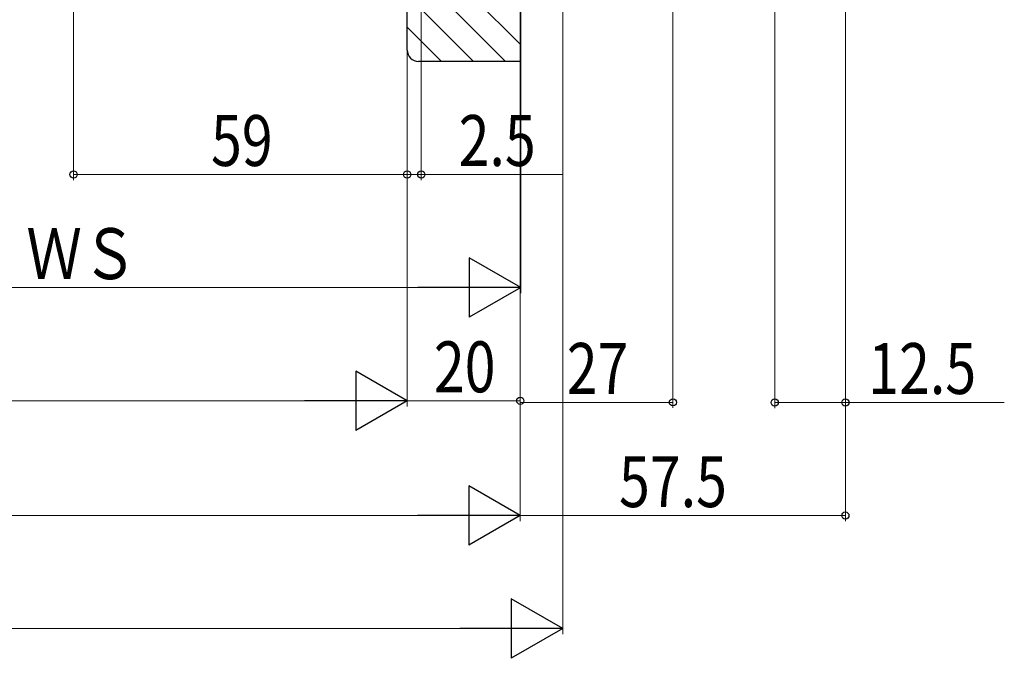
# Model space of a CAD drawing. Extents: x 0 to 1980, y 0 to 3207.
# Drawn here: x 1425 to 1599, y 1883 to 1996 of the extents above; entities that cross this region are included whole.
import ezdxf

# ---------------------------------------------------------------- set-up
doc = ezdxf.new("R2010")
doc.units = 0
for name, color, linetype, lineweight in [('YKK_D', 6, 'CONTINUOUS', 13), ('YSS_K', 3, 'CONTINUOUS', 13), ('YSS_KE', 3, 'CONTINUOUS', 30)]:
    doc.layers.add(name, color=color, linetype=linetype, lineweight=lineweight)
doc.styles.add('text-b', font='extslim2.shx', dxfattribs={"width": 0.8, "bigfont": 'extfont2.shx'})

msp = doc.modelspace()

# ---------------------------------------------------------------- linework, layer by layer
at = {"layer": 'YKK_D', "ltscale": 1.5}
for p, q in [((1570.98, 2151.92), (1570.98, 1907.6)), ((1540.48, 2118.22), (1540.49, 1927.62)), ((1434.48, 2096.21), (1434.48, 1967.92)), ((1513.48, 2091.22), (1513.49, 1927.62)), ((1513.48, 2091.22), (1513.48, 1907.62)), ((1513.48, 2091.22), (1513.49, 1927.9)), ((1513.57, 2091.22), (1513.57, 1947.91)), ((1513.48, 2089.72), (1513.48, 1907.6)), ((1493.48, 2076.22), (1493.48, 1927.9)), ((1493.48, 2076.22), (1493.48, 1927.9)), ((1493.48, 2076.22), (1493.48, 1967.92)), ((1493.48, 2076.22), (1493.48, 1967.92)), ((1495.98, 2076.42), (1495.98, 1967.92)), ((1558.48, 2071.42), (1558.48, 1927.6)), ((1570.98, 2071.42), (1570.98, 1927.6)), ((1520.99, 2019.92), (1520.99, 1887.61)), ((1434.48, 1968.92), (1493.48, 1968.92)), ((1493.48, 1968.92), (1490.93, 1968.92)), ((1493.48, 1968.92), (1495.98, 1968.92)), ((1495.98, 1968.92), (1520.88, 1968.92)), ((1364.07, 1948.91), (1503.07, 1948.91)), ((1108.99, 1928.9), (1482.98, 1928.9)), ((1493.48, 1928.9), (1513.49, 1928.9)), ((1540.49, 1928.62), (1513.49, 1928.62)), ((1558.48, 1928.6), (1570.98, 1928.6)), ((1570.98, 1928.6), (1599.09, 1928.6)), ((1088.98, 1908.62), (1502.98, 1908.62)), ((1513.48, 1908.6), (1570.98, 1908.6)), ((1081.49, 1888.6), (1510.49, 1888.61))]:
    msp.add_line(p, q, dxfattribs=at)
at = {"layer": 'YKK_D', "lineweight": -2}
for p, q in [((1513.57, 1948.91), (1504.47, 1954.16)), ((1504.47, 1954.16), (1504.47, 1943.66)), ((1513.57, 1948.91), (1495.38, 1948.91)), ((1513.57, 1948.91), (1504.47, 1943.66)), ((1493.48, 1928.9), (1484.39, 1934.15)), ((1484.39, 1934.15), (1484.39, 1923.65)), ((1493.48, 1928.9), (1475.3, 1928.9)), ((1493.48, 1928.9), (1484.39, 1923.65)), ((1513.48, 1908.62), (1504.39, 1913.87)), ((1504.39, 1913.87), (1504.39, 1903.37)), ((1513.48, 1908.62), (1495.3, 1908.62)), ((1513.48, 1908.62), (1504.39, 1903.37)), ((1520.99, 1888.61), (1511.89, 1893.86)), ((1511.89, 1893.86), (1511.89, 1883.36)), ((1520.99, 1888.61), (1502.8, 1888.61)), ((1520.99, 1888.61), (1511.89, 1883.36))]:
    msp.add_line(p, q, dxfattribs=at)
at = {"layer": 'YKK_D', "linetype": 'ByBlock', "lineweight": -2}
for centre in [(1434.48, 1968.92), (1493.48, 1968.92), (1493.48, 1968.92), (1495.98, 1968.92), (1513.49, 1928.9), (1540.49, 1928.62), (1558.48, 1928.6), (1570.98, 1928.6), (1570.98, 1908.6)]:
    msp.add_circle(centre, 0.637, dxfattribs=at)
at = {"layer": 'YSS_K', "linetype": 'Continuous', "ltscale": 1.5}
for p, q in [((1513.48, 1991.94), (1493.48, 2011.94)), ((1510.85, 1988.92), (1493.48, 2006.29)), ((1505.19, 1988.92), (1493.48, 2000.63)), ((1499.53, 1988.92), (1493.48, 1994.97))]:
    msp.add_line(p, q, dxfattribs=at)
at = {"layer": 'YSS_KE', "linetype": 'ByBlock', "lineweight": -2, "ltscale": 0.5}
for p, q in [((1513.48, 2090.92), (1513.48, 1988.92)), ((1493.48, 1990.92), (1493.48, 2076.92)), ((1513.48, 1988.92), (1495.48, 1988.92))]:
    msp.add_line(p, q, dxfattribs=at)
msp.add_arc((1495.48, 1990.92), 2, 180, 270, dxfattribs=at)

# ---------------------------------------------------------------- texts
at = {"layer": 'YKK_D', "style": 'text-b', "width": 0.8}
for s, rotation, p in [('59', 359.9997, (1458.79, 1970.42)), ('ＷＳ', 359.9999, (1426.13, 1950.41)), ('20', 0.0002, (1498.2, 1930.4)), ('27', 0.0002, (1521.71, 1930.12))]:
    msp.add_text(s, height=9, rotation=rotation, dxfattribs=at).set_placement(p)
for s, p in [('2.5', (1502.58, 1970.42)), ('12.5', (1575.03, 1930.1)), ('57.5', (1530.95, 1910.1))]:
    msp.add_text(s, height=9, dxfattribs=at).set_placement(p)

doc.saveas('drawing.dxf')
